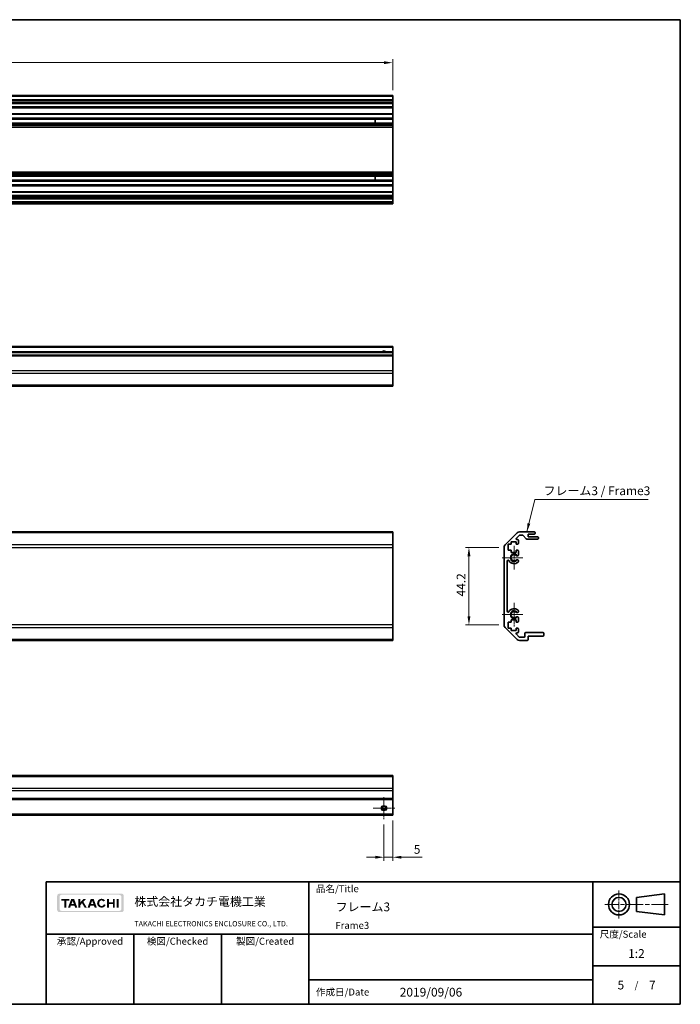
# Model space of a CAD drawing. Units: millimetres. Extents: x 0 to 7684, y -25 to 1686.
# Drawn here: x 4159 to 4536, y 0 to 562 of the extents above; entities that cross this region are included whole.
import ezdxf
from ezdxf.enums import TextEntityAlignment as Align

# ---------------------------------------------------------------- set-up
doc = ezdxf.new("R2010")
doc.units = ezdxf.units.MM
doc.linetypes.add('CHAIN', pattern=[0.35429999999999995, 0.2362, -0.0295, 0.0591, -0.0295])
for name, color, linetype, lineweight in [('Border (ISO)', 7, 'Continuous', 35), ('Center Mark (ISO)', 131, 'Continuous', 18), ('Dimension (ISO)', 7, 'Continuous', 18), ('Hatch (ISO)', 1, 'Continuous', 18), ('Symbol (ISO)', 7, 'Continuous', 18), ('Title (ISO)', 7, 'Continuous', 35), ('Visible (ISO)', 7, 'Continuous', 35), ('Visible Narrow (ISO)', 7, 'Continuous', 25)]:
    doc.layers.add(name, color=color, linetype=linetype, lineweight=lineweight)
doc.styles.add('Note Text (TK)', font='txt')
doc.styles.add('文字スタイル67', font='arial.ttf')
doc.dimstyles.new('Default - Method 1b (TK)', dxfattribs={"dimscale": 2.5, "dimtxt": 2.5, "dimasz": 2.5, "dimexe": 1, "dimexo": 1.499999999999999, "dimgap": 1, "dimtad": 1, "dimtoh": 1, "dimrnd": 1e-08, "dimdsep": 46, "dimtxsty": 'Note Text (TK)', "dimcen": 0.09, "dimdle": 5, "dimclrd": 100, "dimclre": 100, "dimclrt": 7, "dimadec": 1, "dimazin": 1, "dimtfac": 1, "dimtmove": 0, "dimatfit": 3, "dimfxl": 1, "dimtolj": 1, "dimlwd": -1, "dimlwe": -1, "dimarcsym": 0})
doc.dimstyles.new('Default - Method 1b (TK)$7', dxfattribs={"dimscale": 4, "dimtxt": 2.5, "dimasz": 2.5, "dimexe": 1, "dimexo": 1.499999999999999, "dimgap": 1, "dimtad": 1, "dimtoh": 1, "dimrnd": 1e-08, "dimdsep": 46, "dimtxsty": 'Note Text (TK)', "dimcen": 0.09, "dimdle": 5, "dimclrd": 100, "dimclre": 100, "dimclrt": 7, "dimadec": 1, "dimazin": 1, "dimtfac": 1, "dimtmove": 0, "dimatfit": 3, "dimfxl": 1, "dimtolj": 1, "dimlwd": -1, "dimlwe": -1, "dimarcsym": 0})

# ---------------------------------------------------------------- blocks, each defined once
blk = doc.blocks.new('図面枠 tk図枠')
at = {"layer": 'Border (ISO)'}
for p, q in [((14.49999999999999, 289), (405.4999999999999, 289)), ((405.4999999999999, 289), (405.4999999999999, 8.000000000000007)), ((14.50000000000001, 8.000000000000007), (405.4999999999999, 8.000000000000007))]:
    blk.add_line(p, q, dxfattribs=at)
blk = doc.blocks.new('表題欄 tk表題欄')
at = {"layer": 'Hatch (ISO)'}
h = blk.add_hatch(color=256, dxfattribs=at)
edge = h.paths.add_edge_path(flags=0)
edge.add_arc((95.57537688673352, 236.2990653650367), 0.5958259999999996, 269.9999999999897, 360)
edge.add_line((96.17120288673351, 236.2990653650368), (96.17120288673348, 239.7107813650365))
edge.add_arc((95.5753768867335, 239.7107813650366), 0.5958259999999996, 0, 90.0000000000068)
edge.add_line((95.57537688673342, 240.3066073650366), (79.13710888673356, 240.3066073650366))
edge.add_arc((79.13710888673353, 239.7107813650366), 0.5958259999999996, 89.99999999999744, 180)
edge.add_line((78.54128288673353, 239.7107813650365), (78.54128288673331, 236.2990653650368))
edge.add_arc((79.13710888673332, 236.2990653650365), 0.5958259999999996, 180, 270.0000000000231)
edge.add_line((79.13710888673356, 235.7032393650365), (95.57537688673342, 235.7032393650367))
edge = h.paths.add_edge_path()
edge.add_line((77.83935088673357, 239.9556413650366), (77.83935088673357, 236.0542053650368))
edge.add_arc((78.54128288673346, 236.0542053650367), 0.7019319999998935, 180, 270.0000000000087)
edge.add_line((78.54128288673357, 235.3522733650368), (96.17120288673352, 235.3522733650368))
edge.add_arc((96.17120288673351, 236.0542053650367), 0.7019319999998921, 270, 360)
edge.add_line((96.8731348867334, 236.0542053650368), (96.87313488673352, 239.9556413650366))
edge.add_arc((96.1712028867336, 239.9556413650367), 0.7019319999998921, 0, 90.00000000000873)
edge.add_line((96.17120288673348, 240.6575733650367), (78.54128288673357, 240.6575733650366))
edge.add_arc((78.54128288673357, 239.9556413650366), 0.7019319999999984, 90, 180)
for points in [[(79.07181288673355, 239.1476033650369), (79.07181288673355, 238.6578833650367), (79.92066088673353, 238.6578833650367), (79.92066088673353, 236.6581933650368), (80.50832488673353, 236.6581933650368), (80.50832488673353, 238.6578833650367), (81.35717288673355, 238.6578833650367), (81.35717288673355, 239.1476033650369)], [(85.68407849525303, 236.6581933650368), (84.9434673993943, 237.8918698287545), (84.41792288673358, 237.3246628822781), (84.41792288673358, 236.6581933650368), (83.89555488673355, 236.6581933650368), (83.89555488673355, 239.1476033650369), (84.41792288673358, 239.1476033650369), (84.41792288673358, 238.0993979968839), (85.38913556809511, 239.1476033650369), (86.10696490847272, 239.1476033650369), (85.31925422435492, 238.2974470774499), (86.30334488673353, 236.6581933650368)], [(92.09142939614459, 239.1476033650369), (92.09142939614459, 236.6581933650368), (92.60971639614465, 236.6581933650368), (92.60971639614465, 237.6580383650368), (93.76872039614462, 237.6580383650368), (93.76872039614462, 236.6581933650368), (94.28700739614459, 236.6581933650368), (94.28700739614459, 239.1476033650369), (93.76872039614462, 239.1476033650369), (93.76872039614462, 238.1477583650367), (92.60971639614465, 238.1477583650367), (92.60971639614465, 239.1476033650369)], [(94.84202339614467, 239.1476033650369), (94.84202339614467, 236.6581933650368), (95.36439139614473, 236.6581933650368), (95.36439139614473, 239.1476033650369)]]:
    blk.add_hatch(color=256, dxfattribs=at).paths.add_polyline_path(points)
h = blk.add_hatch(color=256, dxfattribs=at)
h.paths.add_polyline_path([(82.59020695886475, 237.7110913650368), (81.95242681460243, 237.7110913650368), (82.27131688673356, 238.5794973650367)], flags=0)
h.paths.add_polyline_path([(82.77903014574996, 237.1968853650368), (81.76360362771717, 237.1968853650368), (81.56578886050404, 236.6581933650368), (80.94907288673355, 236.6581933650368), (81.86321688673357, 239.1476033650369), (82.67941688673353, 239.1476033650369), (83.59356088673351, 236.6581933650368), (82.97684491296302, 236.6581933650368)])
h = blk.add_hatch(color=256, dxfattribs=at)
h.paths.add_polyline_path([(87.52707281460246, 237.7110913650368), (88.16485295886469, 237.7110913650368), (87.84596288673359, 238.5794973650367)], flags=0)
h.paths.add_polyline_path([(87.14043486050403, 236.6581933650368), (87.3382496277172, 237.1968853650368), (88.35367614574989, 237.1968853650368), (88.551490912963, 236.6581933650368), (89.16820688673343, 236.6581933650368), (88.25406288673352, 239.1476033650369), (87.43786288673356, 239.1476033650369), (86.52371888673358, 236.6581933650368)])
h = blk.add_hatch(color=256, dxfattribs=at)
edge = h.paths.add_edge_path()
edge.add_arc((90.52309888673334, 237.9028983650369), 1.273272000000011, 38.55054079078439, 336.5820184016556)
edge.add_line((91.69149139614446, 237.3968543650369), (91.17255542714857, 237.6216113977801))
edge.add_ellipse((90.52309888673352, 237.9028983650369), major_axis=(0, -0.7998759999999119), ratio=0.8673469387756529, start_angle=128.5505407907963, end_angle=426.582018401653, ccw=False)
edge.add_line((91.09381514418376, 238.3576891122095), (91.51887237036831, 238.6964075050431))
at = {"layer": 'Title (ISO)'}
for p, q in [((74.70882392282105, 244.052739026017), (255.7088239228211, 244.052739026017)), ((74.70882392282105, 209.052739026017), (74.70882392282105, 244.052739026017)), ((149.7088239228211, 244.052739026017), (149.7088239228211, 209.052739026017)), ((230.7088239228211, 244.052739026017), (230.7088239228211, 209.052739026017)), ((255.7088239228211, 244.052739026017), (255.7088239228211, 209.052739026017)), ((243.2088239228211, 239.552739026017), (251.2088239228211, 240.5527390260171)), ((243.2088239228211, 239.552739026017), (243.2088239228211, 235.552739026017)), ((251.2088239228211, 234.552739026017), (251.2088239228211, 240.5527390260171)), ((243.2088239228211, 235.552739026017), (251.2088239228211, 234.552739026017)), ((230.7088239228211, 231.052739026017), (255.7088239228211, 231.052739026017)), ((74.70882392282105, 229.052739026017), (230.7088239228211, 229.052739026017)), ((99.70882392282108, 229.052739026017), (99.70882392282108, 209.052739026017)), ((124.708823922821, 229.052739026017), (124.708823922821, 209.052739026017)), ((230.7088239228211, 220.052739026017), (255.7088239228211, 220.052739026017)), ((149.7088239228211, 216.052739026017), (230.7088239228211, 216.052739026017)), ((255.7088239228211, 209.052739026017), (74.70882392282105, 209.052739026017))]:
    blk.add_line(p, q, dxfattribs=at)
at = {"layer": 'Title (ISO)', "color": 4, "linetype": 'CHAIN', "lineweight": 18, "ltscale": 8.889559745788574}
blk.add_line((238.2088239228211, 241.552739026017), (238.2088239228211, 233.552739026017), dxfattribs=at)
at = {"layer": 'Title (ISO)', "color": 4, "linetype": 'CHAIN', "lineweight": 18, "ltscale": 20.00163269042969}
blk.add_line((252.2088239228211, 237.552739026017), (234.2088239228211, 237.552739026017), dxfattribs=at)
at = {"layer": 'Title (ISO)'}
for radius in [3, 2]:
    blk.add_circle((238.2088239228211, 237.552739026017), radius, dxfattribs=at)
at = {"layer": 'Title (ISO)', "color": 1, "char_height": 2.000000029802322, "line_spacing_factor": 1.5, "style": 'Note Text (TK)'}
for s, insert, attachment_point in [('\\fＭＳ Ｐゴシック|b0|i0;\\H2.0000;品名/Title', (151.708823922821, 242.052739026017), 4), ('\\fＭＳ Ｐゴシック|b0|i0;\\H2.0000;承認/Approved', (87.20882392282108, 227.052739026017), 5), ('\\fＭＳ Ｐゴシック|b0|i0;\\H2.0000;検図/Checked', (112.208823922821, 227.052739026017), 5), ('\\fＭＳ Ｐゴシック|b0|i0;\\H2.0000;製図/Created', (137.2088239228211, 227.052739026017), 5), ('\\fＭＳ Ｐゴシック|b0|i0;\\H2.0000;尺度/Scale', (232.7088239228211, 229.052739026017), 4), ('\\fＭＳ Ｐゴシック|b0|i0;\\H2.0000;作成日/Date', (151.708823922821, 212.552739026017), 4)]:
    blk.add_mtext(s, dxfattribs=dict(at, insert=insert, attachment_point=attachment_point))
at = {"layer": 'Title (ISO)', "color": 7, "line_spacing_factor": 1.5, "style": 'Note Text (TK)'}
for s, insert, char_height, attachment_point in [('株式会社タカチ電機工業', (99.87313488673345, 238.052739026017), 2.5, 4), ('\\fArial|b0|i0;\\H1.4986;TAKACHI ELECTRONICS ENCLOSURE CO., LTD.', (99.87313488673342, 232.052739026017), 1.49859994649887, 4), ('\\fＭＳ Ｐゴシック|b0|i0;\\H2.0000;/', (243.2088239228211, 214.552739026017), 2.000000029802322, 5)]:
    blk.add_mtext(s, dxfattribs=dict(at, insert=insert, char_height=char_height, attachment_point=attachment_point))
at = {"layer": 'Title (ISO)', "color": 7}
for tag, p, height, style in [('<品名>_001', (157.3395057354996, 235.5044435297737), 2.5, 'Note Text (TK)'), ('<Title>_001', (157.4305155958994, 230.5513747487906), 2.000000029802322, '文字スタイル67'), ('作成日_001', (175.632119106648, 211.2601253517655), 2.5, 'Note Text (TK)'), ('<ページ_No.>_001', (238.0980284456275, 213.302739026017), 2.5, 'Note Text (TK)'), ('<総ページ数>_001', (246.7855284409709, 213.302739026017), 2.5, 'Note Text (TK)')]:
    blk.add_attdef(tag, p, '', height=height, dxfattribs=dict(at, style=style))
at = {"layer": 'Title (ISO)', "color": 7, "style": 'Note Text (TK)'}
blk.add_attdef('<尺度>', text='', height=2.5, dxfattribs=at).set_placement((243.2088239228211, 223.5527390260171), align=Align.MIDDLE_CENTER)
blk = doc.blocks.new('*D186')
at = {"layer": 'Defpoints', "color": 0}
for p in [(4372.336547099588, 107.9436806800489), (4367.336547099587, 105.7141806800487), (4367.336547099587, 83.9436806800489)]:
    blk.add_point(p, dxfattribs=at)
at = {"layer": 'Dimension (ISO)', "color": 100}
for p, q in [((4367.336547099587, 102.7141806800487), (4367.336547099587, 81.94368068004889)), ((4372.336547099588, 104.9436806800489), (4372.336547099588, 81.94368068004889)), ((4362.336547099587, 83.9436806800489), (4357.336547099587, 83.9436806800489)), ((4367.336547099587, 83.9436806800489), (4372.336547099588, 83.9436806800489)), ((4377.336547099587, 83.9436806800489), (4389.234274415493, 83.9436806800489))]:
    blk.add_line(p, q, dxfattribs=at)
for points in [[(4362.336547099587, 84.77701401338221), (4362.336547099587, 83.11034734671556), (4367.336547099587, 83.9436806800489)], [(4377.336547099587, 84.77701401338221), (4377.336547099587, 83.11034734671556), (4372.336547099588, 83.9436806800489)]]:
    blk.add_solid(points, dxfattribs=at)
at = {"layer": 'Dimension (ISO)', "color": 7, "insert": (4384.336547142766, 88.44368068004889), "char_height": 5, "attachment_point": 4, "style": 'Note Text (TK)'}
blk.add_mtext('\\A1;5', dxfattribs=at)
blk = doc.blocks.new('*D188')
at = {"layer": 'Defpoints', "color": 0}
for p in [(4415.84087351246, 260.7741981845086), (4435.875057166492, 260.7741981845086), (4435.875057166492, 216.5310524340009)]:
    blk.add_point(p, dxfattribs=at)
at = {"layer": 'Dimension (ISO)', "color": 100}
for p, q in [((4432.875057166492, 260.7741981845086), (4413.840873512461, 260.7741981845086)), ((4415.84087351246, 221.5310524340008), (4415.84087351246, 255.7741981845086)), ((4432.875057166492, 216.5310524340009), (4413.840873512461, 216.5310524340009))]:
    blk.add_line(p, q, dxfattribs=at)
for points in [[(4415.007540179128, 255.7741981845086), (4416.674206845793, 255.7741981845086), (4415.84087351246, 260.7741981845086)], [(4415.007540179128, 221.5310524340008), (4416.674206845793, 221.5310524340009), (4415.84087351246, 216.5310524340009)]]:
    blk.add_solid(points, dxfattribs=at)
at = {"layer": 'Dimension (ISO)', "color": 7, "insert": (4411.340873512459, 232.7719434910728), "char_height": 5, "attachment_point": 4, "rotation": 90, "style": 'Note Text (TK)'}
blk.add_mtext('\\A1;44.2', dxfattribs=at)
blk = doc.blocks.new('*D189')
at = {"layer": 'Defpoints', "color": 0}
for p in [(3918.336547099698, 537.4722642270499), (3918.336547099698, 518.737417033726), (4372.336547099698, 518.737417033726)]:
    blk.add_point(p, dxfattribs=at)
at = {"layer": 'Dimension (ISO)', "color": 100}
for p, q in [((3918.336547099698, 521.7374170337262), (3918.336547099698, 539.4722642270498)), ((4367.336547099697, 537.4722642270499), (3923.336547099697, 537.4722642270499)), ((4372.336547099698, 521.7374170337262), (4372.336547099698, 539.4722642270498))]:
    blk.add_line(p, q, dxfattribs=at)
for points in [[(3923.336547099697, 538.3055975603831), (3923.336547099697, 536.6389308937165), (3918.336547099698, 537.4722642270499)], [(4367.336547099697, 538.3055975603831), (4367.336547099697, 536.6389308937165), (4372.336547099698, 537.4722642270499)]]:
    blk.add_solid(points, dxfattribs=at)
at = {"layer": 'Dimension (ISO)', "color": 7, "insert": (4136.614956190607, 541.9722642270499), "char_height": 5, "attachment_point": 4, "style": 'Note Text (TK)'}
blk.add_mtext('\\A1; D-46', dxfattribs=at)

msp = doc.modelspace()

# ---------------------------------------------------------------- linework, layer by layer
at = {"layer": 'Center Mark (ISO)', "linetype": 'CHAIN', "ltscale": 7.556110382080078}
for p, q in [((4441.575057166491, 261.7026253092546), (4441.575057166491, 248.1026253092546)), ((4441.575057166491, 229.2026253092546), (4441.575057166491, 215.6026253092546))]:
    msp.add_line(p, q, dxfattribs=at)
at = {"layer": 'Center Mark (ISO)', "linetype": 'CHAIN', "ltscale": 6.556023597717285}
for p, q in [((4446.575057166491, 254.9026253092546), (4434.775057166491, 254.9026253092546)), ((4446.575057166491, 222.4026253092546), (4434.775057166491, 222.4026253092546))]:
    msp.add_line(p, q, dxfattribs=at)
at = {"layer": 'Center Mark (ISO)', "linetype": 'CHAIN', "ltscale": 6.92216682434082}
for p, q in [((4367.336547099587, 118.1731806800487), (4367.336547099587, 105.7141806800487)), ((4373.566047099588, 111.9436806800487), (4361.107047099588, 111.9436806800487))]:
    msp.add_line(p, q, dxfattribs=at)
at = {"layer": 'Visible (ISO)'}
for p, q in [((4372.336547099698, 518.737417033726), (3918.336547099698, 518.737417033726)), ((4372.336547099698, 518.737417033726), (4372.336547099698, 518.2374170337263)), ((4372.336547099698, 516.2374170337264), (4372.336547099698, 518.2374170337263)), ((4372.336547099698, 516.2374170337314), (3918.336547099698, 516.2374170337314)), ((4372.336547099698, 514.2374170337314), (3918.336547099698, 514.2374170337314)), ((4372.336547099698, 511.7374170337228), (3918.336547099698, 511.7374170337228)), ((4372.336547099698, 516.2374170337313), (4372.336547099698, 515.7374170337317)), ((4372.336547099698, 514.7374170337317), (4372.336547099698, 515.7374170337317)), ((4372.336547099698, 514.7374170337317), (4372.336547099698, 514.2374170337315)), ((4372.336547099698, 514.237417033723), (4372.336547099698, 513.8874170337231)), ((4372.336547099698, 512.2374170337232), (4372.336547099698, 513.8874170337231)), ((4372.336547099698, 512.2374170337231), (4372.336547099698, 511.7374170337228)), ((4372.336547099698, 508.3374170337196), (4372.336547099698, 511.7374170337196)), ((4372.336547099698, 508.3374170337227), (3918.336547099698, 508.3374170337227)), ((4372.336547099698, 508.3374170337227), (4372.336547099698, 507.8374170337231)), ((4372.336547099698, 505.7100981093527), (4372.336547099698, 507.8374170337231)), ((4372.336547099698, 505.7100981093527), (3918.336547099698, 505.7100981093527)), ((4372.336547099698, 505.1671690444354), (3918.336547099698, 505.1671690444354)), ((4372.336547099698, 502.9076650230098), (3918.336547099698, 502.9076650230098)), ((4372.336547099698, 502.3647359580934), (3918.336547099698, 502.3647359580934)), ((4372.336547099698, 501.8505566752597), (3918.336547099698, 501.8505566752597)), ((4372.336547099698, 500.6373006061918), (3918.336547099698, 500.6373006061918)), ((4362.336547099697, 505.175579267216), (4362.336547099697, 502.8992548002293)), ((4372.336547099698, 505.7100981093526), (4372.336547099698, 505.1671690444354)), ((4372.336547099698, 502.907665023008), (4372.336547099698, 505.1671690444336)), ((4372.336547099698, 502.9076650230098), (4372.336547099698, 502.3647359580934)), ((4372.336547099698, 501.8505566752597), (4372.336547099698, 502.3647359580934)), ((4372.336547099698, 501.8505566752597), (4372.336547099698, 501.513808759614)), ((4372.336547099698, 501.513808759614), (4372.336547099698, 500.6373006061918)), ((4372.336547099698, 474.9375334612491), (4372.336547099698, 500.6373006061895)), ((4372.336547099698, 474.9375334612514), (3918.336547099698, 474.9375334612514)), ((4372.336547099698, 473.7242773921866), (3918.336547099698, 473.7242773921866)), ((4372.336547099698, 473.2100981093528), (3918.336547099698, 473.2100981093528)), ((4372.336547099698, 472.6671690444355), (3918.336547099698, 472.6671690444355)), ((4362.336547099697, 472.675579267216), (4362.336547099697, 470.3992548002294)), ((4372.336547099698, 474.9375334612515), (4372.336547099698, 474.061025307832)), ((4372.336547099698, 474.061025307832), (4372.336547099698, 473.7242773921867)), ((4372.336547099698, 473.2100981093528), (4372.336547099698, 473.7242773921866)), ((4372.336547099698, 473.2100981093527), (4372.336547099698, 472.6671690444355)), ((4372.336547099698, 470.4076650230079), (4372.336547099698, 472.6671690444336)), ((4372.336547099698, 470.4076650230098), (3918.336547099698, 470.4076650230098)), ((4372.336547099698, 469.8647359580935), (3918.336547099698, 469.8647359580935)), ((4372.336547099698, 467.2374170337228), (3918.336547099698, 467.2374170337228)), ((4372.336547099698, 470.4076650230098), (4372.336547099698, 469.8647359580935)), ((4372.336547099698, 467.7374170337231), (4372.336547099698, 469.8647359580935)), ((4372.336547099698, 467.7374170337231), (4372.336547099698, 467.2374170337228)), ((4372.336547099698, 463.8374170337197), (4372.336547099698, 467.2374170337197)), ((4372.336547099698, 463.8374170337228), (3918.336547099698, 463.8374170337228)), ((4372.336547099698, 461.1874170337229), (3918.336547099698, 461.1874170337229)), ((4372.336547099698, 460.8874170337296), (3918.336547099698, 460.8874170337296)), ((4372.336547099698, 463.8374170337227), (4372.336547099698, 463.3374170337231)), ((4372.336547099698, 461.6874170337231), (4372.336547099698, 463.3374170337232)), ((4372.336547099698, 461.687417033723), (4372.336547099698, 461.1874170337229)), ((4372.336547099698, 460.8874170337223), (4372.336547099698, 461.1874170337226)), ((4372.336547099698, 460.8874170337296), (4372.336547099698, 460.3874170337299)), ((4372.336547099698, 459.6874170337296), (3918.336547099698, 459.6874170337296)), ((4372.336547099698, 458.0374170337285), (3918.336547099698, 458.0374170337285)), ((4372.336547099698, 456.8374170337285), (3918.336547099698, 456.8374170337285)), ((4372.336547099698, 460.1874170337299), (4372.336547099698, 460.3874170337299)), ((4372.336547099698, 460.1874170337299), (4372.336547099698, 459.6874170337296)), ((4372.336547099698, 458.0374170337264), (4372.336547099698, 459.6874170337264)), ((4372.336547099698, 458.0374170337285), (4372.336547099698, 457.5374170337288)), ((4372.336547099698, 457.3374170337287), (4372.336547099698, 457.5374170337288)), ((4372.336547099698, 457.3374170337287), (4372.336547099698, 456.8374170337285)), ((4372.33654709966, 375.4308453623902), (3918.336547099661, 375.4308453623902)), ((4372.33654709966, 372.4308453624065), (3918.336547099661, 372.4308453624065)), ((4372.33654709966, 375.4308453623902), (4372.33654709966, 374.9308453623904)), ((4372.33654709966, 372.4308453623903), (4372.33654709966, 374.9308453623904)), ((4372.33654709966, 372.4308453624065), (4372.33654709966, 371.9308453624066)), ((4372.33654709966, 370.4308453624066), (4372.33654709966, 371.9308453624066)), ((4372.33654709966, 370.4308453624073), (3918.336547099661, 370.4308453624073)), ((4372.33654709966, 370.4308453624073), (4372.33654709966, 369.9308453624074)), ((4372.33654709966, 361.5592724871536), (4372.33654709966, 369.9308453624074)), ((4372.33654709966, 361.5592724871536), (4372.33654709966, 360.1450589247804)), ((4372.33654709966, 353.3166318000321), (4372.33654709966, 360.1450589247803)), ((3918.336547099661, 352.7308453624048), (4372.33654709966, 352.7308453624048)), ((4372.33654709966, 353.3166318000322), (4372.33654709966, 352.7308453624048)), ((4372.336547099624, 269.6026253092547), (3918.336547099624, 269.6026253092547)), ((4372.336547099624, 269.6026253092547), (4372.336547099624, 269.0168388716279)), ((4372.336547099624, 262.1884117468816), (4372.336547099624, 269.0168388716278)), ((4436.460843604118, 262.1884117468816), (4443.289270728864, 269.0168388716277)), ((4444.474194969356, 267.656178699848), (4442.924194969356, 266.1061786998479)), ((4443.277748359949, 265.2526253092546), (4443.575057166491, 265.2526253092546)), ((4444.075057166491, 264.7526253092546), (4444.075057166491, 263.1026253092546)), ((4444.703484291237, 269.6026253092546), (4453.075057166491, 269.6026253092546)), ((4446.350524134335, 267.8026253092546), (4444.82774835995, 267.8026253092546)), ((4448.425885539304, 265.7204433898396), (4446.724228793677, 267.6348072286696)), ((4455.075057166491, 265.5526253092546), (4448.799590198645, 265.5526253092546)), ((4449.575057166491, 268.4026253092546), (4449.575057166491, 266.7526253092546)), ((4453.075057166491, 268.4026253092546), (4449.575057166491, 268.4026253092546)), ((4449.575057166491, 266.7526253092546), (4455.075057166491, 266.7526253092546)), ((4453.575057166491, 269.1026253092546), (4453.575057166491, 268.9026253092546)), ((4455.575057166491, 266.2526253092547), (4455.575057166491, 266.0526253092546)), ((4372.336547099624, 262.1884117468816), (4372.336547099624, 260.7741981845085)), ((4372.336547099624, 216.5310524340009), (4372.336547099624, 260.7741981845085)), ((4435.87505716649, 216.5310524340008), (4435.87505716649, 260.7741981845084)), ((4438.32505716649, 262.6026253092546), (4438.32505716649, 259.2026253092547)), ((4440.025057166491, 262.6026253092546), (4438.32505716649, 262.6026253092546)), ((4438.32505716649, 259.2026253092547), (4440.025057166491, 259.2026253092547)), ((4440.025057166491, 264.0026253092547), (4440.025057166491, 262.6026253092546)), ((4442.825057166491, 264.0026253092547), (4440.025057166491, 264.0026253092547)), ((4440.025057166491, 259.2026253092547), (4440.025057166491, 257.8026253092546)), ((4442.825057166491, 262.6026253092546), (4442.825057166491, 264.0026253092547)), ((4443.575057166491, 262.6026253092546), (4442.825057166491, 262.6026253092546)), ((4442.825057166491, 259.2026253092547), (4443.575057166491, 259.2026253092547)), ((4442.825057166491, 257.8026253092546), (4442.825057166491, 259.2026253092547)), ((4444.075057166491, 258.7026253092546), (4444.075057166491, 256.5753063848843)), ((4437.67505716649, 252.9928857934643), (4437.67505716649, 224.3123648250449)), ((4440.025057166491, 257.8026253092546), (4442.825057166491, 257.8026253092546)), ((4444.075057166491, 253.229944233625), (4444.075167419209, 252.715764950791)), ((4440.025057166491, 219.5026253092546), (4440.025057166491, 218.1026253092546)), ((4442.825057166491, 219.5026253092546), (4440.025057166491, 219.5026253092546)), ((4442.825057166491, 218.1026253092546), (4442.825057166491, 219.5026253092546)), ((4444.075167419209, 224.5894856677181), (4444.075057166491, 224.0753063848842)), ((4444.075057166491, 220.729944233625), (4444.075057166491, 218.6026253092546)), ((4372.336547099624, 216.5310524340009), (4372.336547099624, 215.1168388716278)), ((4372.336547099624, 208.2884117468816), (4372.336547099624, 215.1168388716278)), ((4443.289270728864, 208.2884117468815), (4436.460843604118, 215.1168388716277)), ((4438.32505716649, 218.1026253092546), (4438.32505716649, 214.7026253092546)), ((4440.025057166491, 218.1026253092546), (4438.32505716649, 218.1026253092546)), ((4438.32505716649, 214.7026253092546), (4440.025057166491, 214.7026253092546)), ((4440.025057166491, 214.7026253092546), (4440.025057166491, 213.3026253092546)), ((4443.575057166491, 218.1026253092546), (4442.825057166491, 218.1026253092546)), ((4442.825057166491, 214.7026253092546), (4443.575057166491, 214.7026253092546)), ((4442.825057166491, 213.3026253092546), (4442.825057166491, 214.7026253092546)), ((4444.075057166491, 214.2026253092546), (4444.075057166491, 212.5526253092546)), ((4372.336547099624, 208.2884117468815), (4372.336547099624, 207.7026253092547)), ((4440.025057166491, 213.3026253092546), (4442.825057166491, 213.3026253092546)), ((4442.924194969356, 211.1990719186614), (4444.474194969356, 209.6490719186614)), ((4443.575057166491, 212.0526253092546), (4443.277748359949, 212.0526253092546)), ((4444.82774835995, 209.5026253092546), (4447.275057166491, 209.5026253092546)), ((4447.775057166491, 210.0026253092546), (4447.775057166491, 211.7026253092546)), ((4448.27505716649, 212.2026253092546), (4458.075057166491, 212.2026253092546)), ((4449.575057166491, 210.2026253092546), (4449.575057166491, 208.2026253092546)), ((4458.075057166491, 210.2026253092546), (4449.575057166491, 210.2026253092546)), ((4458.57505716649, 211.7026253092546), (4458.57505716649, 210.7026253092546)), ((4372.336547099624, 207.7026253092547), (3918.336547099624, 207.7026253092547)), ((4449.075057166491, 207.7026253092546), (4444.703484291237, 207.7026253092546)), ((4372.336547099588, 130.6436806800506), (3918.336547099588, 130.6436806800506)), ((4372.336547099588, 130.6436806800506), (4372.336547099588, 130.0578942424232)), ((4372.336547099588, 123.2294671176751), (4372.336547099588, 130.0578942424232)), ((4372.336547099588, 123.2294671176751), (4372.336547099588, 121.8152535553018)), ((4372.336547099588, 117.443680680048), (4372.336547099588, 121.8152535553018)), ((4372.336547099588, 116.9436806800481), (3918.336547099588, 116.9436806800481)), ((4372.336547099588, 117.443680680048), (4372.336547099588, 116.9436806800481)), ((4372.336547099588, 108.4436806800487), (4372.336547099588, 116.9436806800487)), ((4372.336547099588, 107.9436806800489), (3918.336547099588, 107.9436806800489)), ((4368.051858395459, 110.9436806800653), (4366.621235803717, 110.9436806800653)), ((4372.336547099588, 108.4436806800487), (4372.336547099588, 107.9436806800489))]:
    msp.add_line(p, q, dxfattribs=at)
msp.add_circle((4367.336547099587, 111.9436806800487), 1.2295, dxfattribs=at)
for centre, radius, start, end in [((4367.33654709966, 371.4308453623904), 1.229500000000005, 54.42343143934852, 125.5765685606515), ((4443.277748359949, 265.7526253092546), 0.4999999999999936, 135.0000000000019, 269.9999999999739), ((4444.703484291237, 267.6026253092546), 2.00000000000002, 90, 135.0000000000055), ((4443.575057166491, 264.7526253092546), 0.4999999999999983, 0, 90), ((4444.82774835995, 267.3026253092547), 0.4999999999999583, 90, 135.0000000000048), ((4446.350524134335, 267.3026253092546), 0.500000000000015, 41.63353933656066, 90), ((4448.799590198645, 266.0526253092546), 0.4999999999999805, 221.6335393365606, 270), ((4453.075057166491, 269.1026253092547), 0.4999999999999938, 0, 90), ((4453.075057166491, 268.9026253092546), 0.4999999999999983, 270, 0), ((4455.075057166491, 266.2526253092547), 0.4999999999999983, 0, 90), ((4455.075057166491, 266.0526253092546), 0.4999999999999916, 270, 0), ((4437.87505716649, 260.7741981845084), 2.000000000000013, 135.0000000000055, 180), ((4443.575057166491, 263.1026253092546), 0.4999999999999983, 270, 0), ((4443.575057166491, 258.7026253092546), 0.5000000000000006, 0, 90), ((4438.174796682281, 252.9928857934643), 0.499739515790288, 29.32052936235538, 180), ((4441.575057166491, 254.9026253092546), 3.400116427529798, 209.3205293623556, 312.0797868606126), ((4441.575057166491, 254.9026253092546), 1.799999999999998, 47.92021313938845, 312.0797868606134), ((4443.317485695053, 256.8323773199675), 0.7999999999999946, 227.9202131393875, 341.2560987676104), ((4443.317485695053, 252.9728732985418), 0.7999999999999998, 18.74390123239394, 132.0797868606125), ((4443.317485695053, 252.9728732985418), 0.8001164275298558, 312.0797868606131, 341.2560987676044), ((4441.575057166491, 222.4026253092546), 3.400116427529798, 47.92021313938748, 150.6794706376446), ((4443.317485695053, 224.3323773199674), 0.8001164275298375, 18.74390123239642, 47.92021313938677), ((4438.174796682281, 224.3123648250449), 0.499739515790287, 180, 330.6794706376446), ((4441.575057166491, 222.4026253092546), 1.800000000000001, 47.92021313938845, 312.0797868606134), ((4443.317485695053, 224.3323773199675), 0.8000000000000023, 227.9202131393875, 341.2560987676059), ((4443.317485695053, 220.4728732985418), 0.7999999999999984, 18.74390123239691, 132.0797868606125), ((4437.87505716649, 216.5310524340008), 1.99999999999999, 180, 224.9999999999962), ((4443.575057166491, 218.6026253092546), 0.4999999999999972, 270, 0), ((4443.575057166491, 214.2026253092546), 0.4999999999999983, 0, 90), ((4443.277748359949, 211.5526253092546), 0.4999999999999983, 90, 224.999999999998), ((4444.703484291237, 209.7026253092546), 2.000000000000019, 224.9999999999948, 270), ((4443.575057166491, 212.5526253092546), 0.4999999999999993, 270, 0), ((4444.82774835995, 210.0026253092546), 0.5000000000000125, 224.9999999999994, 270.000000000026), ((4447.275057166491, 210.0026253092546), 0.4999999999999894, 270, 0), ((4448.27505716649, 211.7026253092546), 0.5000000000000006, 90, 180), ((4449.075057166491, 208.2026253092546), 0.499999999999996, 270, 0), ((4458.075057166491, 211.7026253092546), 0.4999999999999983, 0, 90), ((4458.075057166491, 210.7026253092546), 0.4999999999999983, 270, 0)]:
    msp.add_arc(centre, radius, start, end, dxfattribs=at)
at = {"layer": 'Visible Narrow (ISO)'}
for p, q in [((4372.336547099698, 518.2374170337263), (3918.336547099698, 518.2374170337263)), ((4372.336547099698, 515.7374170337317), (3918.336547099698, 515.7374170337317)), ((4372.336547099698, 514.7374170337317), (3918.336547099698, 514.7374170337317)), ((4372.336547099698, 513.8874170337231), (3918.336547099698, 513.8874170337231)), ((4372.336547099698, 512.2374170337232), (3918.336547099698, 512.2374170337232)), ((4372.336547099698, 507.8374170337231), (3918.336547099698, 507.8374170337231)), ((4372.336547099698, 501.513808759614), (3918.336547099698, 501.513808759614)), ((4362.336547099697, 505.175579267216), (4372.336547099698, 505.175579267216)), ((4372.336547099698, 502.8992548002293), (4362.336547099697, 502.8992548002293)), ((4372.336547099698, 474.061025307832), (3918.336547099698, 474.061025307832)), ((4362.336547099697, 472.675579267216), (4372.336547099698, 472.675579267216)), ((4372.336547099698, 467.7374170337231), (3918.336547099698, 467.7374170337231)), ((4372.336547099698, 470.3992548002294), (4362.336547099697, 470.3992548002294)), ((4372.336547099698, 463.3374170337232), (3918.336547099698, 463.3374170337232)), ((4372.336547099698, 461.6874170337231), (3918.336547099698, 461.6874170337231)), ((4372.336547099698, 460.3874170337299), (3918.336547099698, 460.3874170337299)), ((4372.336547099698, 460.1874170337299), (3918.336547099698, 460.1874170337299)), ((4372.336547099698, 457.5374170337288), (3918.336547099698, 457.5374170337288)), ((4372.336547099698, 457.3374170337287), (3918.336547099698, 457.3374170337287)), ((4372.33654709966, 374.9308453623904), (3918.336547099661, 374.9308453623904)), ((4372.33654709966, 371.9308453624066), (3918.336547099661, 371.9308453624066)), ((4372.33654709966, 369.9308453624074), (3918.336547099661, 369.9308453624074)), ((4372.33654709966, 361.5592724871536), (3918.336547099661, 361.5592724871536)), ((4372.33654709966, 360.1450589247803), (3918.336547099661, 360.1450589247803)), ((4372.33654709966, 353.3166318000321), (3918.336547099661, 353.3166318000321)), ((4372.336547099624, 269.0168388716278), (3918.336547099624, 269.0168388716278)), ((4372.336547099624, 262.1884117468816), (3918.336547099624, 262.1884117468816)), ((3918.336547099624, 260.7741981845085), (4372.336547099624, 260.7741981845085)), ((4372.336547099624, 216.5310524340009), (3918.336547099624, 216.5310524340009)), ((3918.336547099624, 215.1168388716278), (4372.336547099624, 215.1168388716278)), ((4372.336547099624, 208.2884117468816), (3918.336547099624, 208.2884117468816)), ((3918.336547099588, 130.0578942424232), (4372.336547099588, 130.0578942424232)), ((4372.336547099588, 123.2294671176751), (3918.336547099588, 123.2294671176751)), ((4372.336547099588, 121.8152535553018), (3918.336547099588, 121.8152535553018)), ((4372.336547099588, 117.443680680048), (3918.336547099588, 117.443680680048)), ((4372.336547099588, 108.4436806800487), (3918.336547099588, 108.4436806800487)), ((4368.459788057708, 111.4436806800651), (4366.213306141466, 111.4436806800651))]:
    msp.add_line(p, q, dxfattribs=at)
msp.add_circle((4367.336547099587, 111.9436806800487), 1.5, dxfattribs=at)
for centre, radius, start, end in [((4367.33654709966, 371.4308453623904), 1.500000000000003, 41.81031489578542, 138.1896851042123), ((4441.575057166491, 254.9026253092546), 2.179, 31.4888326787768, 328.5111673212238), ((4441.575057166491, 222.4026253092546), 2.179, 31.4888326787768, 328.5111673212231)]:
    msp.add_arc(centre, radius, start, end, dxfattribs=at)

# ---------------------------------------------------------------- block references
at = {"xscale": 2, "yscale": 2, "zscale": 2}
msp.add_blockref('図面枠 tk図枠', (3725.499999753207, -16.00000057760372), dxfattribs=at)
ref = msp.add_blockref('表題欄 tk表題欄', (4025.082351907563, -418.1054786296377), dxfattribs=dict(xscale=2, yscale=2, zscale=2))
ref.add_attrib('<品名>_001', 'フレーム3', (4339.761363378562, 53.10227206923662), dxfattribs={"layer": 'Title (ISO)', "color": 7, "height": 5, "style": 'Note Text (TK)'})
ref.add_attrib('<尺度>_001', '1:2', (4506.727272344167, 26.49999942239635), dxfattribs={"layer": 'Title (ISO)', "color": 7, "height": 5, "style": 'Note Text (TK)'})
ref.add_attrib('作成日_001', '2019/09/06', (4376.34659012086, 4.414772073893252), dxfattribs={"layer": 'Title (ISO)', "color": 7, "height": 5, "style": 'Note Text (TK)'})
ref.add_attrib('<Title>_001', 'Frame3', (4339.583219382169, 43.05456964113314), dxfattribs={"layer": 'Title (ISO)', "color": 7, "height": 4.000000059604644, "style": '文字スタイル67'})
ref.add_attrib('<ページ_No.>_001', '5', (4500.681817880837, 8.499999422396304), dxfattribs={"layer": 'Title (ISO)', "color": 7, "height": 5, "style": 'Note Text (TK)'})
ref.add_attrib('<総ページ数>_001', '7', (4518.653408789505, 8.499999422396304), dxfattribs={"layer": 'Title (ISO)', "color": 7, "height": 5, "style": 'Note Text (TK)'})

# ---------------------------------------------------------------- texts
at = {"layer": 'Symbol (ISO)', "color": 7, "insert": (4458.43947623889, 289.0579662385867), "char_height": 5, "width": 62.22222328186035, "attachment_point": 7, "line_spacing_factor": 1.5, "style": 'Note Text (TK)'}
msp.add_mtext('{フレーム3 / Frame3}', dxfattribs=at)

# ---------------------------------------------------------------- dimensions: what is measured, and where the dimension line sits
at = {"layer": 'Dimension (ISO)', "color": 100}
dim = msp.add_linear_dim(base=(3918.336547099698, 537.4722642270499), p1=(4372.336547099698, 518.737417033726), p2=(3918.336547099698, 518.737417033726), angle=180, text=' D-46', dimstyle='Default - Method 1b (TK)', override={"dimscale": 0, "dimtxt": 5, "dimasz": 5, "dimexe": 2, "dimexo": 2.999999999999999, "dimgap": 2, "dimtoh": 0, "dimdec": 2, "dimcen": 0.18, "dimtp": 0, "dimtm": 0, "dimtdec": 2, "dimtix": 0, "dimtofl": 0, "dimtmove": 0, "dimatfit": 1}, dxfattribs=at)
dim.commit()
dim.dimension.update_dxf_attribs({"geometry": '*D189', "text_midpoint": (4145.336547099698, 537.4722642270499), "dimtype": 160})
for base, p1, p2, angle, override, picture, middle in [((4415.84087351246, 260.7741981845086), (4435.87505716649, 216.5310524340008), (4435.87505716649, 260.7741981845085), 90, {"dimscale": 0, "dimtxt": 5, "dimasz": 5, "dimexe": 2, "dimexo": 2.999999999999999, "dimgap": 2, "dimtoh": 0, "dimdec": 1, "dimcen": 0.18, "dimtp": 0, "dimtm": 0, "dimtdec": 2, "dimtix": 0, "dimtofl": 0, "dimtmove": 0, "dimatfit": 1}, '*D188', (4415.840873512459, 238.6526253092546)), ((4367.336547099587, 83.9436806800489), (4372.336547099588, 107.9436806800489), (4367.336547099587, 105.7141806800487), 180, {"dimscale": 0, "dimtxt": 5, "dimasz": 5, "dimexe": 2, "dimexo": 2.999999999999999, "dimgap": 2, "dimtoh": 0, "dimdec": 2, "dimcen": 0.18, "dimtp": 0, "dimtm": 0, "dimtdec": 2, "dimtix": 0, "dimtofl": 1, "dimtmove": 0, "dimatfit": 1}, '*D186', (4385.78541077913, 83.9436806800489))]:
    dim = msp.add_linear_dim(base=base, p1=p1, p2=p2, angle=angle, dimstyle='Default - Method 1b (TK)', override=override, dxfattribs=at)
    dim.commit()
    dim.dimension.update_dxf_attribs({"geometry": picture, "text_midpoint": middle, "dimtype": 160})

# ---------------------------------------------------------------- leaders
at = {"layer": 'Symbol (ISO)', "color": 100, "annotation_type": 0, "has_hookline": 1, "hookline_direction": 0, "text_width": 59.7159090909091}
msp.add_leader([(4448.889270728864, 269.6026253092547), (4453.43947623889, 288.2246329052534), (4458.43947623889, 288.2246329052534)], dimstyle='Default - Method 1b (TK)$7', override={"dimscale": 0, "dimtxt": 5, "dimasz": 5, "dimgap": 0, "dimtad": 1}, dxfattribs=at)

doc.saveas('drawing.dxf')
